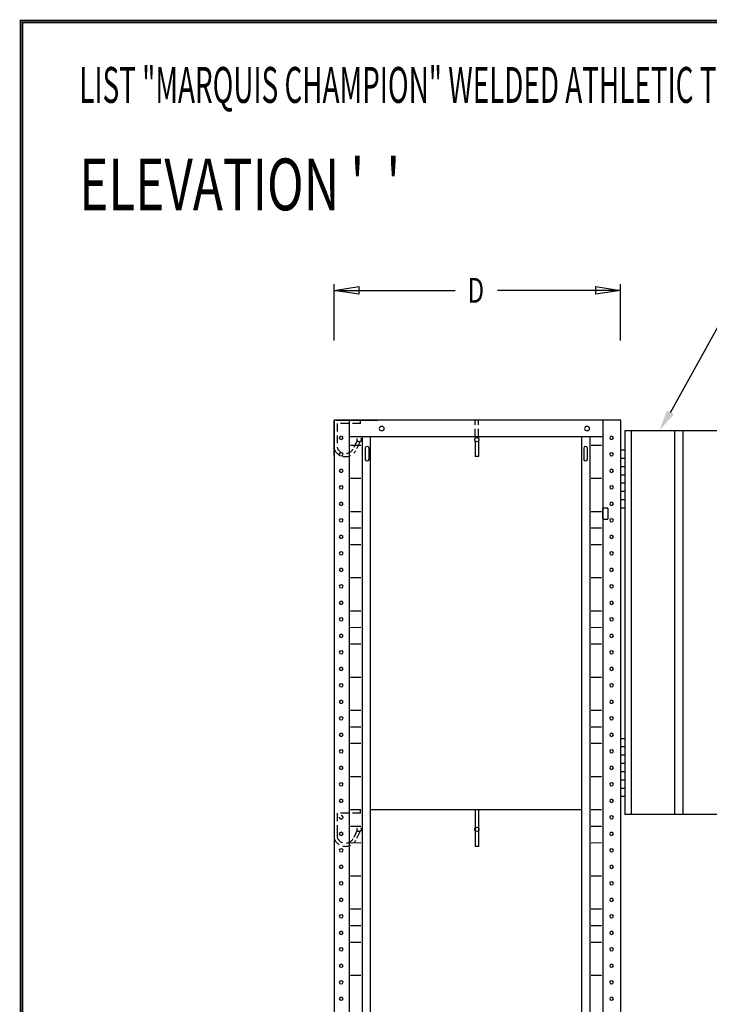
# Model space of a CAD drawing. Extents: x 0 to 196, y -2 to 123.
# Drawn here: x 0 to 43, y 61 to 123 of the extents above; entities that cross this region are included whole.
import ezdxf

# ---------------------------------------------------------------- set-up
doc = ezdxf.new("R2010")
doc.units = 0
doc.header["$MEASUREMENT"] = 0
doc.linetypes.add('DASHED', pattern=[0.75, 0.5, -0.25])
doc.layers.get('0').update_dxf_attribs({"linetype": 'CONTINUOUS'})
doc.layers.add('CK_LEVEL_9', color=7, linetype='CONTINUOUS')

msp = doc.modelspace()

# ---------------------------------------------------------------- linework, layer by layer
at = {"const_width": 0.0972}
for points in [[(0, 0), (0, 122.871), (195.701, 122.871), (195.701, 0)], [(0.122, 0.122), (0.122, 122.749), (195.579, 122.749), (195.579, 0.122)]]:
    msp.add_lwpolyline(points, close=True, dxfattribs=at)
at = {"layer": 'CK_LEVEL_9', "color": 7, "linetype": 'Continuous'}
for p, q in [((19.683, 102.798), (19.683, 106.326)), ((37.662, 102.798), (37.662, 106.326)), ((19.683, 105.936), (27.292, 105.936)), ((37.662, 105.936), (29.942, 105.936)), ((40.796, 98.276), (44.551, 105.03)), ((19.68, 97.782), (19.68, 23.032)), ((36.965, 97.782), (19.68, 97.782)), ((19.68, 95.575), (19.68, 97.782)), ((19.68, 97.782), (19.68, 97.717)), ((19.691, 95.999), (19.68, 97.717)), ((19.825, 97.782), (22.435, 97.782)), ((20.626, 97.782), (20.626, 23.032)), ((21.334, 97.587), (21.334, 97.782)), ((37.494, 97.782), (36.151, 97.782)), ((37.68, 97.782), (36.511, 97.782)), ((36.548, 97.782), (36.548, 23.032)), ((37.587, 97.782), (37.054, 97.782)), ((37.68, 23.032), (37.68, 97.782)), ((37.94, 97.11), (37.94, 73.047)), ((54.185, 97.11), (37.94, 97.11)), ((38.33, 97.11), (38.33, 73.047)), ((41.058, 97.11), (41.058, 73.047)), ((41.578, 97.11), (41.578, 73.047)), ((36.548, 96.742), (20.626, 96.742)), ((21.437, 96.742), (21.437, 24.057)), ((21.956, 96.742), (21.956, 24.057)), ((28.537, 96.742), (28.537, 96.647)), ((28.537, 96.483), (28.537, 95.5)), ((28.744, 96.742), (28.744, 96.655)), ((28.744, 96.475), (28.744, 95.5)), ((35.218, 96.742), (35.218, 24.057)), ((35.737, 96.742), (35.737, 24.057)), ((20.704, 96.223), (21.36, 96.224)), ((21.643, 96.04, -5.407), (21.643, 95.328, -5.91)), ((21.88, 95.328, -5.91), (21.88, 96.04, -5.407)), ((35.353, 96.04, -5.407), (35.353, 95.328, -5.91)), ((35.59, 95.328, -5.91), (35.59, 96.04, -5.407)), ((35.815, 96.223), (36.471, 96.224)), ((37.94, 95.907), (37.68, 95.907)), ((28.744, 95.5), (28.537, 95.5)), ((37.94, 95.387), (37.68, 95.387)), ((37.94, 94.867), (37.68, 94.867)), ((20.704, 94.144), (21.36, 94.145)), ((35.815, 94.144), (36.471, 94.145)), ((37.94, 94.347), (37.68, 94.347)), ((37.94, 93.828), (37.68, 93.828)), ((37.94, 93.308), (37.68, 93.308)), ((37.94, 92.788), (37.68, 92.788)), ((20.704, 92.065), (21.36, 92.066)), ((35.815, 92.065), (36.471, 92.066)), ((36.551, 91.602, -7.769), (36.551, 92.251, -7.31)), ((36.589, 92.282, -7.288), (36.829, 92.282, -7.288)), ((36.868, 92.251, -7.31), (36.868, 91.602, -7.769)), ((37.94, 92.269), (37.68, 92.269)), ((36.589, 91.57, -7.791), (36.829, 91.57, -7.791)), ((20.704, 91.026), (21.36, 91.027)), ((35.815, 91.026), (36.471, 91.027)), ((20.704, 89.986), (21.36, 89.987)), ((35.815, 89.986), (36.471, 89.987)), ((20.704, 87.908), (21.36, 87.909)), ((35.815, 87.908), (36.471, 87.909)), ((20.704, 85.829), (21.36, 85.83)), ((35.815, 85.829), (36.471, 85.83)), ((20.704, 84.789), (21.36, 84.791)), ((35.815, 84.789), (36.471, 84.791)), ((20.704, 83.75), (21.36, 83.751)), ((35.815, 83.75), (36.471, 83.751)), ((20.704, 81.671), (21.36, 81.672)), ((35.815, 81.671), (36.471, 81.672)), ((20.704, 79.592), (21.36, 79.594)), ((35.815, 79.592), (36.471, 79.594)), ((20.704, 78.553), (21.36, 78.554)), ((35.815, 78.553), (36.471, 78.554)), ((20.704, 77.514), (21.36, 77.515)), ((35.815, 77.514), (36.471, 77.515)), ((37.94, 77.802), (37.68, 77.802)), ((37.94, 77.282), (37.68, 77.282)), ((37.94, 76.763), (37.68, 76.763)), ((37.94, 76.243), (37.68, 76.243)), ((20.704, 75.435), (21.36, 75.436)), ((35.815, 75.435), (36.471, 75.436)), ((37.94, 75.723), (37.68, 75.723)), ((37.94, 75.203), (37.68, 75.203)), ((37.94, 74.684), (37.68, 74.684)), ((37.94, 74.164), (37.68, 74.164)), ((20.704, 73.356), (21.36, 73.357)), ((21.334, 73.134), (21.334, 73.329)), ((35.218, 73.329), (21.956, 73.329)), ((28.537, 73.329), (28.537, 71.047)), ((28.744, 73.329), (28.744, 71.047)), ((35.815, 73.356), (36.471, 73.357)), ((54.185, 73.047), (37.94, 73.047)), ((20.704, 72.317), (21.36, 72.318)), ((35.815, 72.317), (36.471, 72.318)), ((19.877, 72.004), (19.877, 71.612)), ((20.704, 71.277), (21.36, 71.278)), ((35.815, 71.277), (36.471, 71.278)), ((28.744, 71.047), (28.537, 71.047)), ((20.704, 69.198), (21.36, 69.2)), ((35.815, 69.198), (36.471, 69.2)), ((20.704, 67.12), (21.36, 67.121)), ((35.815, 67.12), (36.471, 67.121)), ((20.704, 66.08), (21.36, 66.081)), ((35.815, 66.08), (36.471, 66.081)), ((20.704, 65.041), (21.36, 65.042)), ((35.815, 65.041), (36.471, 65.042)), ((20.704, 62.962), (21.36, 62.963)), ((35.815, 62.962), (36.471, 62.963))]:
    msp.add_line(p, q, dxfattribs=at)
at = {"layer": 'CK_LEVEL_9', "color": 7, "linetype": 'DASHED'}
for p, q in [((28.537, 96.742), (28.537, 97.782)), ((28.744, 96.742), (28.744, 97.782)), ((21.334, 97.587), (19.877, 97.587)), ((19.877, 97.587), (19.877, 96.065)), ((21.131, 96.517), (20.882, 95.986)), ((21.313, 96.443), (21.053, 95.887)), ((21.334, 73.134), (19.877, 73.134)), ((19.877, 73.134), (19.877, 72.004)), ((21.131, 72.064), (20.882, 71.533)), ((21.313, 71.99), (21.053, 71.434))]:
    msp.add_line(p, q, dxfattribs=at)
at = {"layer": 'CK_LEVEL_9', "color": 7, "linetype": 'Continuous', "extrusion": (4.70513e-15, 0.57735, -0.816497)}
for centre, radius in [((-22.672, 77.348, 59.079), 0.159), ((-35.56, 77.348, 59.079), 0.159), ((-20.128, 76.531, 59.229), 0.119), ((-37.105, 76.531, 59.229), 0.119), ((-20.128, 75.263, 59.229), 0.119), ((-37.105, 75.263, 59.229), 0.119), ((-20.128, 73.995, 59.229), 0.119), ((-37.105, 73.995, 59.229), 0.119), ((-20.128, 72.727, 59.229), 0.119), ((-37.105, 72.727, 59.229), 0.119), ((-20.128, 71.459, 59.229), 0.119), ((-37.105, 71.459, 59.229), 0.119), ((-20.128, 70.19, 59.229), 0.119), ((-37.105, 70.19, 59.229), 0.119), ((-20.128, 68.922, 59.229), 0.119), ((-37.105, 68.922, 59.229), 0.119), ((-20.128, 67.654, 59.229), 0.119), ((-37.105, 67.654, 59.229), 0.119), ((-20.128, 66.386, 59.229), 0.119), ((-37.105, 66.386, 59.229), 0.119), ((-20.128, 65.118, 59.229), 0.119), ((-37.105, 65.118, 59.229), 0.119), ((-20.128, 63.85, 59.229), 0.119), ((-37.105, 63.85, 59.229), 0.119), ((-20.128, 62.582, 59.229), 0.119), ((-37.105, 62.582, 59.229), 0.119), ((-20.128, 61.314, 59.229), 0.119), ((-37.105, 61.314, 59.229), 0.119), ((-20.128, 60.046, 59.229), 0.119), ((-37.105, 60.046, 59.229), 0.119), ((-20.128, 58.778, 59.229), 0.119), ((-37.105, 58.778, 59.229), 0.119), ((-20.128, 57.51, 59.229), 0.119), ((-37.105, 57.51, 59.229), 0.119), ((-20.128, 56.242, 59.229), 0.119), ((-37.105, 56.242, 59.229), 0.119), ((-20.128, 54.974, 59.229), 0.119), ((-37.105, 54.974, 59.229), 0.119), ((-20.128, 53.706, 59.229), 0.119), ((-37.105, 53.706, 59.229), 0.119), ((-20.128, 52.438, 59.229), 0.119), ((-37.105, 52.438, 59.229), 0.119), ((-20.128, 51.17, 59.229), 0.119), ((-37.105, 51.17, 59.229), 0.119), ((-20.128, 49.902, 59.229), 0.119), ((-37.105, 49.902, 59.229), 0.119), ((-20.128, 48.633, 59.229), 0.119), ((-37.105, 48.633, 59.229), 0.119), ((-37.105, 47.365, 59.229), 0.119), ((-20.128, 46.097, 59.229), 0.119), ((-37.105, 46.097, 59.229), 0.119), ((-20.128, 44.829, 59.229), 0.119), ((-37.105, 44.829, 59.229), 0.119), ((-20.128, 43.561, 59.229), 0.119), ((-37.105, 43.561, 59.229), 0.119), ((-20.128, 42.293, 59.229), 0.119), ((-37.105, 42.293, 59.229), 0.119), ((-20.128, 41.025, 59.229), 0.119), ((-37.105, 41.025, 59.229), 0.119), ((-20.128, 39.757, 59.229), 0.119), ((-37.105, 39.757, 59.229), 0.119), ((-20.128, 38.489, 59.229), 0.119), ((-37.105, 38.489, 59.229), 0.119), ((-20.128, 37.221, 59.229), 0.119), ((-37.105, 37.221, 59.229), 0.119), ((-20.128, 35.953, 59.229), 0.119), ((-37.105, 35.953, 59.229), 0.119), ((-20.128, 34.685, 59.229), 0.119), ((-37.105, 34.685, 59.229), 0.119), ((-20.128, 33.417, 59.229), 0.119), ((-37.105, 33.417, 59.229), 0.119)]:
    msp.add_circle(centre, radius, dxfattribs=at)
at = {"layer": 'CK_LEVEL_9', "color": 7, "linetype": 'DASHED'}
for centre in [(21.257, 96.565), (21.257, 72.113)]:
    msp.add_circle(centre, 0.135, dxfattribs=at)
at = {"layer": 'CK_LEVEL_9', "color": 7, "linetype": 'Continuous'}
for centre in [(28.644, 96.565), (28.644, 72.113)]:
    msp.add_circle(centre, 0.135, dxfattribs=at)
at = {"layer": 'CK_LEVEL_9', "color": 7, "linetype": 'DASHED', "extrusion": (4.70513e-15, 0.57735, -0.816497)}
msp.add_circle((-20.128, 47.365, 59.229), 0.119, dxfattribs=at)
at = {"layer": 'CK_LEVEL_9', "color": 7, "linetype": 'DASHED'}
for centre, radius in [((20.397, 96.249), 0.749), ((20.397, 96.249), 0.552), ((20.397, 71.796), 0.749), ((20.397, 71.796), 0.552)]:
    msp.add_arc(centre, radius, 199.46485, 331.51784, dxfattribs=at)
at = {"layer": 'CK_LEVEL_9', "color": 7, "linetype": 'Continuous', "extrusion": (5.97053e-18, -0.57735, 0.816497)}
for centre, radius, start, end in [((21.761, 75.295, -59.863), 0.119, 0, 180), ((35.472, 75.295, -59.863), 0.119, 0, 180), ((21.761, 74.423, -59.863), 0.119, 180, 0), ((35.472, 74.423, -59.863), 0.119, 180, 0), ((36.589, 71.102, -59.229), 0.038, 90, 180), ((36.829, 71.102, -59.229), 0.038, 0, 90), ((36.589, 70.307, -59.229), 0.038, 180, 270), ((36.829, 70.307, -59.229), 0.038, 270, 0)]:
    msp.add_arc(centre, radius, start, end, dxfattribs=at)
at = {"layer": 'CK_LEVEL_9', "color": 7, "linetype": 'Continuous'}
msp.add_solid([(41.017, 98.161), (40.575, 98.392), (40.103, 97.146)], dxfattribs=at)
at = {"layer": 'CK_LEVEL_9', "color": 7, "linetype": 'Continuous', "invisible_edges": 4}
for points in [[(19.683, 105.936), (21.242, 106.17), (21.242, 105.702)], [(37.662, 105.936), (36.103, 105.702), (36.103, 106.17)]]:
    msp.add_3dface(points, dxfattribs=at)

# ---------------------------------------------------------------- texts
at = {"layer": 'CK_LEVEL_9', "color": 7, "linetype": 'Continuous'}
for s, height, width, p in [('LIST "MARQUIS CHAMPION" WELDED ATHLETIC TRIPLE TIER LOCKER (18" OR 24" WIDE) (PRODUCT No. LMC _ _ _ -3)', 2.25, 0.57, (3.692, 117.701)), ("ELEVATION '  '", 3.25, 0.7, (3.692, 110.959)), ('D', 1.559, 0.7, (28.072, 105.157))]:
    msp.add_text(s, height=height, dxfattribs=dict(at, width=width)).set_placement(p)

doc.saveas('drawing.dxf')
